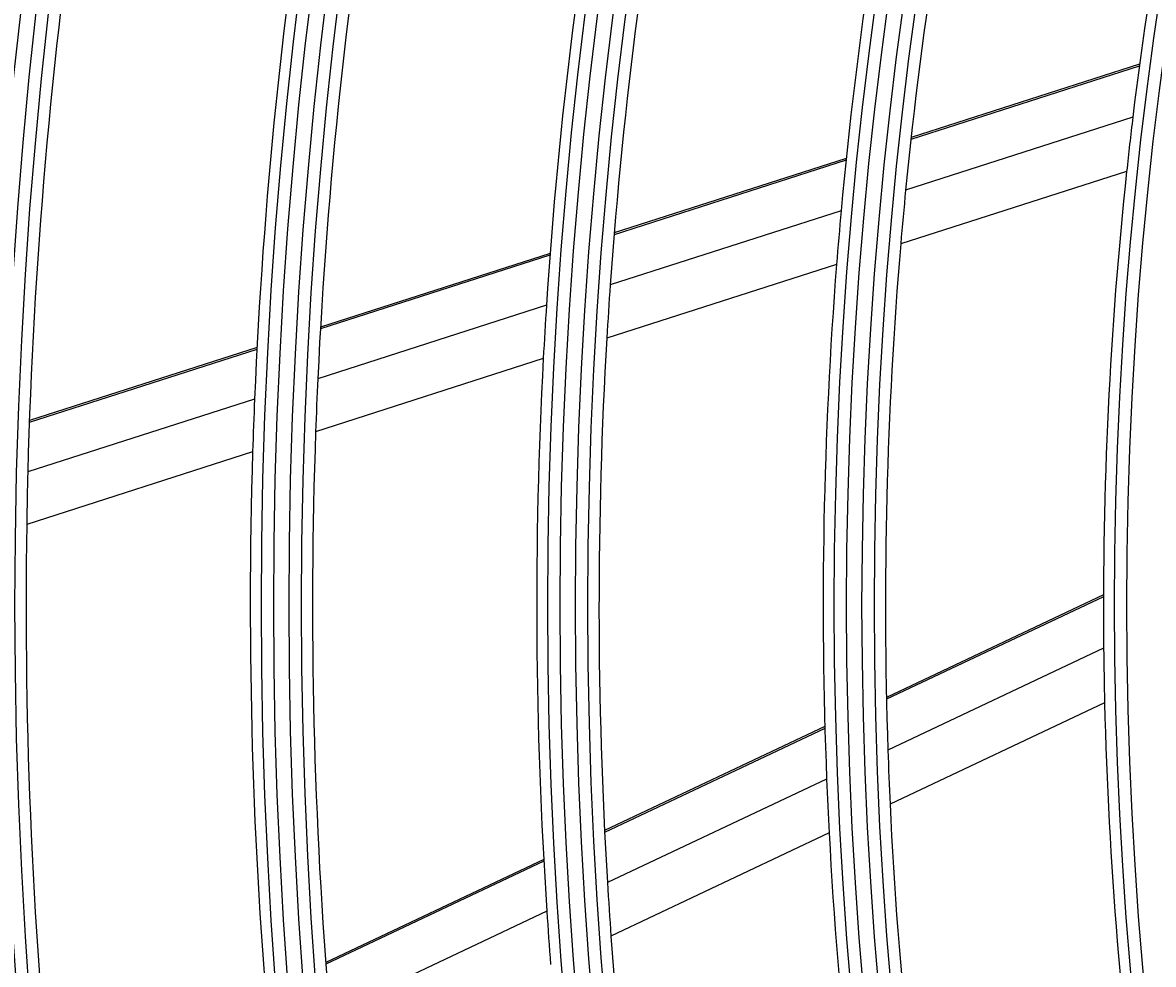
# Model space of a CAD drawing. Units: inches. Extents: x 4 to 17328, y 3 to 6145.
# Drawn here: x 1896 to 1942, y 2903 to 2941 of the extents above; entities that cross this region are included whole.
import ezdxf

# ---------------------------------------------------------------- set-up
doc = ezdxf.new("R2010")
doc.units = ezdxf.units.IN
doc.header["$MEASUREMENT"] = 0
doc.layers.add('LG-DIMENSION', color=7, linetype='Continuous')
doc.layers.add('LG-Product', color=3, linetype='Continuous')
doc.styles.get("Standard").update_dxf_attribs({"font": 'arial.ttf'})
doc.dimstyles.get("Standard").update_dxf_attribs({"dimtxt": 0.18, "dimasz": 0.18, "dimexe": 0.18, "dimexo": 0.0625, "dimgap": 0.09, "dimtad": 0, "dimtih": 1, "dimtoh": 1, "dimdec": 4, "dimzin": 0, "dimdsep": 46, "dimtxsty": 'Standard', "dimcen": 0.09, "dimadec": 0, "dimazin": 0, "dimtfac": 1, "dimtdec": 4, "dimtofl": 0, "dimtmove": 0, "dimatfit": 3, "dimfxl": 1, "dimtolj": 1, "dimtzin": 0, "dimarcsym": 0})

# ---------------------------------------------------------------- blocks, each defined once
blk = doc.blocks.new('*D12')
at = {"layer": 'Defpoints', "color": 0, "transparency": 16777216}
for p in [(1875.679, 3934.407), (1582.155, 2554.407), (1926.143, 2554.407)]:
    blk.add_point(p, dxfattribs=at)
at = {"layer": 'LG-DIMENSION', "color": 0, "lineweight": -2, "transparency": 16777216}
for p, q in [((1875.617, 3934.407), (1581.975, 3934.407)), ((1582.155, 3934.227), (1582.155, 3244.589)), ((1582.155, 2554.587), (1582.155, 3244.225)), ((1926.08, 2554.407), (1581.975, 2554.407))]:
    blk.add_line(p, q, dxfattribs=at)
at = {"layer": 'LG-DIMENSION', "color": 0, "transparency": 16777216}
for points in [[(1582.125, 3934.227), (1582.185, 3934.227), (1582.155, 3934.407)], [(1582.125, 2554.587), (1582.185, 2554.587), (1582.155, 2554.407)]]:
    blk.add_solid(points, dxfattribs=at)
at = {"layer": 'LG-DIMENSION', "color": 0, "transparency": 16777216, "insert": (1582.155, 3244.407), "char_height": 0.18, "attachment_point": 5}
blk.add_mtext('\\A1;1380.0000', dxfattribs=at)
blk = doc.blocks.new('*D10')
at = {"color": 0, "lineweight": -2, "transparency": 16777216}
for p, q in [((2425.023, 3099.407), (1687.212, 3099.407)), ((1687.392, 3099.227), (1687.392, 2827.089)), ((1687.392, 2554.587), (1687.392, 2826.726)), ((1941.207, 2554.407), (1687.212, 2554.407))]:
    blk.add_line(p, q, dxfattribs=at)
at = {"color": 0, "transparency": 16777216}
for points in [[(1687.362, 3099.227), (1687.422, 3099.227), (1687.392, 3099.407)], [(1687.362, 2554.587), (1687.422, 2554.587), (1687.392, 2554.407)]]:
    blk.add_solid(points, dxfattribs=at)
at = {"layer": 'Defpoints', "color": 0, "transparency": 16777216}
for p in [(1687.392, 3099.407), (2425.086, 3099.407), (1941.27, 2554.407)]:
    blk.add_point(p, dxfattribs=at)
at = {"color": 0, "transparency": 16777216, "insert": (1687.392, 2826.907), "char_height": 0.18, "attachment_point": 5}
blk.add_mtext('\\A1;545.0000', dxfattribs=at)
blk = doc.blocks.new('*D16')
at = {"color": 0, "lineweight": -2, "transparency": 16777216}
for p, q in [((2458.755, 3099.345), (2458.755, 2452.558)), ((1767.755, 2976.515), (1767.755, 2452.558)), ((1767.935, 2452.738), (2112.652, 2452.738)), ((2458.575, 2452.738), (2113.859, 2452.738))]:
    blk.add_line(p, q, dxfattribs=at)
at = {"color": 0, "transparency": 16777216}
for points in [[(1767.935, 2452.768), (1767.935, 2452.708), (1767.755, 2452.738)], [(2458.575, 2452.768), (2458.575, 2452.708), (2458.755, 2452.738)]]:
    blk.add_solid(points, dxfattribs=at)
at = {"layer": 'Defpoints', "color": 0, "transparency": 16777216}
for p in [(2458.755, 3099.407), (1767.755, 2976.577), (2458.755, 2452.738)]:
    blk.add_point(p, dxfattribs=at)
at = {"color": 0, "transparency": 16777216, "insert": (2113.255, 2452.738), "char_height": 0.18, "attachment_point": 5}
blk.add_mtext('\\A1;691.0000', dxfattribs=at)

msp = doc.modelspace()

# ---------------------------------------------------------------- linework, layer by layer
at = {"layer": 'LG-Product'}
for p, q in [((1940.947542, 2939.558655), (1931.775919, 2936.614632)), ((1940.957266, 2939.631708), (1931.783897, 2936.687125)), ((1940.686773, 2937.511156), (1931.565753, 2934.583377)), ((1929.172917, 2935.779088), (1919.859948, 2932.789694)), ((1929.18047, 2935.851444), (1919.865863, 2932.861525)), ((1940.437892, 2935.330756), (1931.368767, 2932.419635)), ((1928.976299, 2933.752181), (1919.707298, 2930.776901)), ((1917.292703, 2932.035559), (1908.075635, 2929.076949)), ((1917.287313, 2931.963897), (1908.071655, 2929.005739)), ((1928.792926, 2931.592809), (1919.569119, 2928.632035)), ((1917.146018, 2929.954749), (1907.96796, 2927.00866)), ((1905.523168, 2928.187694), (1896.386212, 2925.254799)), ((1905.526908, 2928.258826), (1896.388773, 2925.325553)), ((1917.019437, 2927.813606), (1907.88015, 2924.879963)), ((1905.429362, 2926.193789), (1896.325132, 2923.271399)), ((1905.351569, 2924.068307), (1896.28102, 2921.156728)), ((1939.505888, 2918.326953), (1930.795344, 2914.210196)), ((1939.505783, 2918.253255), (1930.796896, 2914.137282)), ((1939.514497, 2916.189236), (1930.853661, 2912.095972)), ((1939.552344, 2913.995004), (1930.940784, 2909.925029)), ((1928.323268, 2913.041849), (1919.478612, 2908.861709)), ((1928.325224, 2912.969126), (1919.482123, 2908.78972)), ((1928.394853, 2910.933896), (1919.593501, 2906.774222)), ((1928.494903, 2908.769063), (1919.736465, 2904.62967)), ((1917.035337, 2907.706974), (1908.283232, 2903.570575)), ((1917.039285, 2907.635192), (1908.288585, 2903.499457)), ((1917.161446, 2905.624789), (1908.446448, 2901.505928))]:
    msp.add_line(p, q, dxfattribs=at)
for radius in [277.804748, 277.308609, 276.191391, 275.695252, 266.304748, 265.808609, 264.691391, 264.195252, 254.804748, 254.308609, 253.191391, 252.695252, 243.054748, 242.558609, 241.941391, 241.445252, 231.554748, 231.058609, 230.441391, 229.945252, 220.054748, 219.558609, 218.941391, 218.445252, 208.554748, 208.058609, 207.441391, 206.945252, 197.054748, 196.558609, 195.941391, 195.445252, 185.554748, 185.058609, 184.441391, 183.945252, 174.054748, 173.558609, 172.941391, 172.445252, 162.804748, 162.308609]:
    msp.add_circle((2102.755454, 2917.907459), radius, dxfattribs=at)
for radius, start, end in [(163.25, 166.37328397, 173.10305515), (172, 167.66002254, 174.43626204), (174.5, 168.00189783, 174.79032762), (183.5, 169.14946422, 175.97836241), (186, 169.44704787, 176.28633123), (195, 170.45087059, 177.32487227), (197.5, 170.71241579, 177.59538666), (206.5, 171.59841599, 178.51154639), (163.25, 173.10305515, 173.87328397), (163.25, 173.87328397, 180.60305515), (172, 174.43626204, 175.16002254), (174.5, 174.79032762, 175.50189783), (172, 175.16002254, 181.93626204), (174.5, 175.50189783, 182.29032762), (183.5, 175.97836241, 176.64946422), (186, 176.28633123, 176.94704787), (183.5, 176.64946422, 183.47836241), (186, 176.94704787, 183.78633123), (195, 177.32487227, 177.95087059), (197.5, 177.59538666, 178.21241579), (195, 177.95087059, 184.82487227), (197.5, 178.21241579, 185.09538666), (206.5, 178.51154639, 179.09841599), (206.5, 179.09841599, 186.01154639), (163.25, 180.60305515, 181.37328397), (163.25, 181.37328397, 188.10305515), (172, 181.93626204, 182.66002254), (174.5, 182.29032762, 183.00189783), (172, 182.66002254, 189.43626204), (174.5, 183.00189783, 189.79032762), (183.5, 183.47836241, 184.14946422), (186, 183.78633123, 184.44704787), (183.5, 184.14946422, 190.97836241)]:
    msp.add_arc((2102.755454, 2917.907459), radius, start, end, dxfattribs=at)

# ---------------------------------------------------------------- dimensions: what is measured, and where the dimension line sits
dim = msp.add_linear_dim(base=(1687.391784, 3099.407459), p1=(1941.269674, 2554.407459), p2=(2425.085969, 3099.407459), angle=90, dimstyle='Standard')
dim.commit()
dim.dimension.update_dxf_attribs({"geometry": '*D10', "text_midpoint": (1687.391784, 2826.907459)})
dim = msp.add_linear_dim(base=(2458.755454, 2452.738102), p1=(1767.755454, 2976.577101), p2=(2458.755454, 3099.407459), dimstyle='Standard')
dim.commit()
dim.dimension.update_dxf_attribs({"geometry": '*D16', "text_midpoint": (2113.255454, 2452.738102)})
at = {"layer": 'LG-DIMENSION'}
dim = msp.add_linear_dim(base=(1582.155465, 2554.407459), p1=(1875.679278, 3934.407459), p2=(1926.142948, 2554.407459), angle=90, dimstyle='Standard', dxfattribs=at)
dim.commit()
dim.dimension.update_dxf_attribs({"geometry": '*D12', "text_midpoint": (1582.155465, 3244.407459)})

doc.saveas('drawing.dxf')
